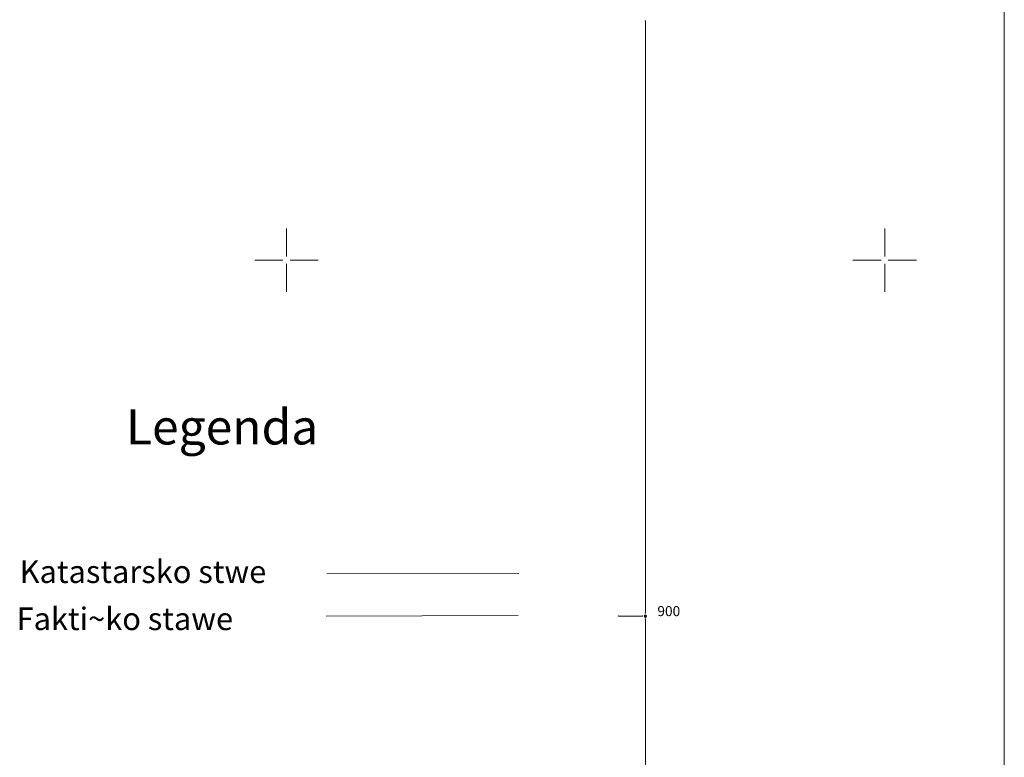
# Model space of a CAD drawing. Extents: x 7548053 to 7548281, y 4787837 to 4788070.
# Drawn here: x 7548239 to 7548280, y 4787954 to 4787985 of the extents above; entities that cross this region are included whole.
import ezdxf

# ---------------------------------------------------------------- set-up
doc = ezdxf.new("R2010")
doc.units = 0
doc.header["$MEASUREMENT"] = 0
for name, color, linetype in [('Katastar', 7, 'Continuous'), ('Opis_lista', 7, 'Continuous'), ('tekst', 7, 'Continuous')]:
    doc.layers.add(name, color=color, linetype=linetype)

# ---------------------------------------------------------------- blocks, each defined once
blk = doc.blocks.new('KRSTIC')
at = {"lineweight": 9}
for p, q in [((0, 0.6), (0, 5.3)), ((0.6, 0), (5.3, 0)), ((-0.6, 0), (-5.3, 0)), ((0, -0.6), (0, -5.3))]:
    blk.add_line(p, q, dxfattribs=at)
at = {"flags": 1}
for tag, p in [('POINTNUMBER', (0, 0)), ('COMMENT', (0, -1.25))]:
    blk.add_attdef(tag, p, '', height=1, dxfattribs=at)
blk = doc.blocks.new('03_PIKIR 0_4MM')
at = {"lineweight": 9}
h = blk.add_hatch(color=7, dxfattribs=at)
edge = h.paths.add_edge_path()
edge.add_line((-0.2, 0), (-0.04, 0))
edge.add_arc((0, 0), 0.04, 360, 180, ccw=False)
edge.add_line((0.04, 0), (0.2, 0))
edge.add_arc((0, 0), 0.2, 0, 180)
h = blk.add_hatch(color=7, dxfattribs=at)
edge = h.paths.add_edge_path()
edge.add_line((-0.2, 0), (-0.04, 0))
edge.add_arc((0, 0), 0.04, 180, 0)
edge.add_line((0.04, 0), (0.2, 0))
edge.add_arc((0, 0), 0.2, 180, 360, ccw=False)
h = blk.add_hatch(color=256, dxfattribs=at)
edge = h.paths.add_edge_path()
edge.add_arc((0, 0), 0.04, 360, 180, ccw=False)
edge.add_arc((0, 0), 0.04, 180, 360, ccw=False)
at = {"color": 7, "lineweight": 9}
for p, q in [((-0.2, 0), (-0.04, 0)), ((0.04, 0), (0.2, 0))]:
    blk.add_line(p, q, dxfattribs=at)
for start, end in [(0, 180), (180, 0)]:
    blk.add_arc((0, 0), 0.2, start, end, dxfattribs=at)
at = {"lineweight": 9}
for start, end in [(0, 180), (180, 0)]:
    blk.add_arc((0, 0), 0.04, start, end, dxfattribs=at)
at = {"flags": 1}
for tag, p in [('POINTNUMBER', (0, 0)), ('COMMENT', (0, -1.25))]:
    blk.add_attdef(tag, p, '', height=1, dxfattribs=at)

msp = doc.modelspace()

# ---------------------------------------------------------------- linework, layer by layer
at = {"layer": 'Katastar', "linetype": 'Continuous', "lineweight": 9}
msp.add_lwpolyline([(7548259.712, 4787961.909), (7548251.683, 4787961.884)], dxfattribs=at)
at = {"layer": 'Katastar', "color": 1, "linetype": 'Continuous', "lineweight": 9}
msp.add_lwpolyline([(7548259.682, 4787960.149), (7548251.654, 4787960.124)], dxfattribs=at)
at = {"layer": 'Opis_lista', "linetype": 'Continuous', "lineweight": 9}
for p, q in [((7548280, 4787862.62), (7548280, 4788070.12)), ((7548265, 4787960.245), (7548265, 4787984.995)), ((7548264.875, 4787960.12), (7548263.875, 4787960.12)), ((7548265, 4787935.245), (7548265, 4787959.995))]:
    msp.add_line(p, q, dxfattribs=at)
at = {"layer": 'Opis_lista', "lineweight": 9}
for p in [(7548265, 4787984.995), (7548265, 4787960.245), (7548263.875, 4787960.12), (7548264.875, 4787960.12), (7548265, 4787959.995)]:
    msp.add_point(p, dxfattribs=at)

# ---------------------------------------------------------------- block references
at = {"layer": 'Opis_lista', "lineweight": 9, "xscale": 0.25, "yscale": 0.25}
for name, p in [('KRSTIC', (7548250, 4787975)), ('KRSTIC', (7548275, 4787975)), ('03_PIKIR 0_4MM', (7548265, 4787960.12))]:
    msp.add_blockref(name, p, dxfattribs=at)

# ---------------------------------------------------------------- texts
at = {"layer": 'Opis_lista', "insert": (7548265.5, 4787960.12), "char_height": 0.42, "width": 1.78594, "attachment_point": 7}
msp.add_mtext('\\fyusimc.shx|i0|b0|c0;900', dxfattribs=at)
at = {"layer": 'tekst', "attachment_point": 7}
for s, insert, char_height, width in [('\\fTimes Cirilica|i1|b0|c0;Legenda', (7548243.289, 4787967.296), 1.47, 13.10239), ('\\fTimes Cirilica|i1|b0|c0;Katastarsko stwe', (7548238.844, 4787961.506), 0.945, 17.83457), ('\\fTimes Cirilica|i1|b0|c0;Fakti~ko stawe', (7548238.717, 4787959.537), 0.945, 16.44551), ('\\fArial|i1|b0|c204; \\P ', (7548261.679, 4787959.542), 0.945, 1.48001)]:
    msp.add_mtext(s, dxfattribs=dict(at, insert=insert, char_height=char_height, width=width))

doc.saveas('drawing.dxf')
